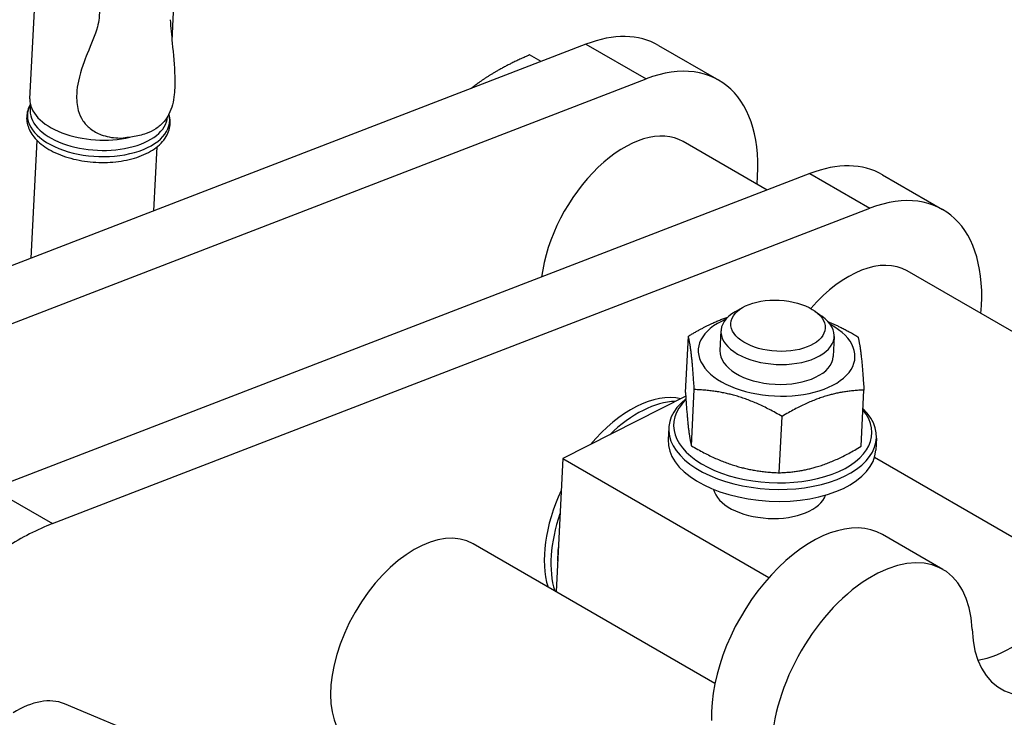
# Model space of a CAD drawing. Units: millimetres. Extents: x 283 to 3800, y 35 to 4953.
# Drawn here: x 1153 to 1418, y 4020 to 4208 of the extents above; entities that cross this region are included whole.
import ezdxf

# ---------------------------------------------------------------- set-up
doc = ezdxf.new("R2010")
doc.units = ezdxf.units.MM
doc.header["$LTSCALE"] = 18.181818
doc.layers.add('Visible Edges(Hillmar_metric)', color=7, linetype='Continuous', lineweight=25)
doc.layers.add('Visible Tangent Edges(Hillmar_Metric)', color=7, linetype='Continuous', lineweight=25, true_color=0xc0c0c0)

msp = doc.modelspace()

# ---------------------------------------------------------------- linework, layer by layer
at = {"layer": 'Visible Edges(Hillmar_metric)'}
for p, q in [((1155.521, 4186.9537), (1161.2438, 4299.5825)), ((1193.7816, 4202.5835), (1194.8414, 4223.4419)), ((1305.2655, 4201.6553), (1085.0935, 4116.7675)), ((1324.8215, 4201.333), (1341.0207, 4191.9804)), ((1293.1646, 4196.9897), (1290.0896, 4198.7651)), ((1101.2927, 4107.4149), (1321.4647, 4192.3027)), ((1155.8904, 4144.0634), (1157.4976, 4175.6928)), ((1188.9062, 4156.7927), (1189.7832, 4174.0523)), ((1354.0599, 4162.408), (1331.4753, 4175.4472)), ((1365.5625, 4166.8428), (1145.3905, 4081.9551)), ((1385.1185, 4166.5206), (1401.3176, 4157.168)), ((1161.5896, 4072.6025), (1381.7616, 4157.4902)), ((1490.5459, 4083.6077), (1391.7722, 4140.6348)), ((1347.4956, 4130.797), (1345.4873, 4129.6451)), ((1366.9429, 4129.8089), (1368.8241, 4128.4593)), ((1341.6324, 4124.5081), (1341.3609, 4119.1649)), ((1332.0693, 4107.9219), (1332.8386, 4123.0624)), ((1372.1385, 4122.958), (1371.867, 4117.6149)), ((1333.6646, 4093.5543), (1334.4339, 4108.6948)), ((1379.3576, 4093.4134), (1380.1269, 4108.5538)), ((1332.1325, 4106.9103), (1299.023, 4090.1054)), ((1357.3087, 4086.3001), (1358.078, 4101.4405)), ((1327.564, 4098.4381), (1327.4011, 4095.2322)), ((1383.4919, 4095.5963), (1383.329, 4092.3904)), ((1299.023, 4090.1054), (1297.2031, 4054.2891)), ((1299.023, 4090.1054), (1354.5097, 4058.0702)), ((1444.6478, 4054.7582), (1382.9715, 4090.367)), ((1401.3644, 4060.2904), (1385.1652, 4069.643)), ((1339.9946, 4029.5835), (1274.893, 4067.1699)), ((1235.4817, 3994.5598), (1164.7832, 4024.1047))]:
    msp.add_line(p, q, dxfattribs=at)
for centre, major_axis, ratio, start_param, end_param in [((1299.367, 4157.2445), (25.4545, 44.0886), 0.57735027, 0, 0.62079887), ((1315.5662, 4147.8919), (25.4545, 44.0886), 0.57735027, 5.38752051, 6.90398418), ((1174.206, 4186.0043), (-18.685, 0.9494), 0.54146441, 0, 2.05427654), ((1315.5662, 4147.8919), (15.9091, 27.5554), 0.57735027, 0, 2.20394451), ((1359.6639, 4122.432), (25.4545, 44.0886), 0.57735027, 0, 0.62079887), ((1375.8631, 4113.0794), (25.4545, 44.0886), 0.57735027, 5.38752051, 6.90398418), ((1375.8631, 4113.0794), (15.9091, 27.5554), 0.57735027, 0, 1.24839282), ((1356.8854, 4123.733), (-15.2531, 0.775), 0.54146441, 5.58341023, 10.12455304), ((1356.6139, 4118.3899), (-21.1001, 1.0721), 0.54146441, 5.44375362, 10.26420964), ((1356.6139, 4118.3899), (-15.2531, 0.775), 0.54146441, 0, 3.14159265), ((1317.4235, 4076.347), (16.5455, 28.6576), 0.57735027, 0.17656189, 1.27349241), ((1319.2234, 4075.3078), (16.5455, 28.6576), 0.57735027, 0.33649875, 1.11355555), ((1355.528, 4097.0172), (-27.9639, 1.4209), 0.54146441, 5.7274754, 9.96714023), ((1355.5823, 4098.0858), (26.6928, -1.3563), 0.54146441, 2.66528056, 6.74041919), ((1355.3651, 4093.8113), (-27.9639, 1.4209), 0.54146441, 0, 3.14159265), ((1317.4235, 4076.347), (16.5455, 28.6576), 0.57735027, 1.72120991, 2.65259866), ((1354.7791, 4082.2793), (15.2531, -0.775), 0.54146441, 3.28946567, 6.1353123), ((1319.2234, 4075.3078), (16.5455, 28.6576), 0.57735027, 1.89522158, 2.65259866), ((1366.0743, 4036.5765), (19.0909, 33.0664), 0.57735027, 0, 2.40050944), ((1151.857, 3999.3246), (42, 72.7461), 0.57735027, 0.62079887, 0.82971312), ((1258.9839, 4039.6145), (15.9091, 27.5554), 0.57735027, 0, 3.14159265), ((1382.2735, 4027.2239), (19.0909, 33.0664), 0.57735027, 5.5421021, 8.68369475), ((1436.2177, 4061.1308), (-19.0909, -33.0664), 0.57735027, 5.5421021, 7.11289842), ((1420.0186, 4070.4834), (-19.0909, -33.0664), 0.57735027, 0.43814903, 0.82971312), ((1151.857, 3999.3246), (14, 24.2487), 0.57735027, 0.07402869, 0.82971312)]:
    msp.add_ellipse(centre, major_axis=major_axis, ratio=ratio, start_param=start_param, end_param=end_param, dxfattribs=at)
msp.add_ellipse((1356.994, 4125.8703), major_axis=(-12.7109, 0.6459), ratio=0.54146441, dxfattribs=at)
for points, knots in [([(1189.5658, 4290.3907), (1188.5397, 4290.0945), (1187.4548, 4289.789), (1185.146, 4289.1423), (1183.9255, 4288.8031), (1181.2807, 4288.0167), (1179.9339, 4287.5827), (1177.7641, 4286.6781), (1176.869, 4286.2204), (1175.418, 4285.1713), (1174.8601, 4284.6272), (1173.9334, 4283.366), (1173.5871, 4282.6703), (1173.101, 4281.2709), (1172.943, 4280.5775), (1172.7072, 4279.0131), (1172.6533, 4278.118), (1172.6485, 4275.7566), (1172.7825, 4274.237), (1173.5639, 4268.797), (1174.6996, 4264.9682), (1175.9863, 4259.8841), (1176.3346, 4258.2663), (1176.5194, 4256.0904), (1176.5361, 4255.4367), (1176.4706, 4254.1471), (1176.3921, 4253.5263), (1175.8602, 4250.9472), (1175.034, 4249.2539), (1173.4282, 4245.7324), (1172.3883, 4243.4526), (1171.0572, 4238.2858), (1170.7103, 4236.0315), (1170.4081, 4231.3478), (1170.4566, 4228.9546), (1170.9504, 4224.3563), (1171.3457, 4222.2757), (1172.6514, 4217.346), (1173.4619, 4215.1656), (1174.075, 4212.2133), (1174.1908, 4211.3619), (1174.2301, 4209.8882), (1174.2023, 4209.2942), (1174.0444, 4207.8931), (1173.883, 4207.0999), (1173.0706, 4204.0614), (1172.0299, 4201.7415), (1170.3439, 4197.5701), (1169.2063, 4194.7431), (1168.3422, 4190.6367), (1168.172, 4189.488), (1168.0671, 4187.5571), (1168.0732, 4186.7584), (1168.2167, 4185.2353), (1168.342, 4184.5021), (1168.8148, 4182.834), (1169.2116, 4181.9235), (1170.3178, 4180.2697), (1170.9755, 4179.566), (1172.6439, 4178.2546), (1173.6576, 4177.7078), (1176.0909, 4176.7872), (1177.6144, 4176.4752), (1179.8581, 4176.3877), (1180.5012, 4176.4042), (1181.1338, 4176.4612)], [0.000001, 0.000001, 0.000001, 0.000001, 0.28209003, 0.28209003, 0.5813675, 0.5813675, 0.93424231, 0.93424231, 1.22112288, 1.22112288, 1.46755389, 1.46755389, 1.71907787, 1.71907787, 1.94229675, 1.94229675, 2.21684635, 2.21684635, 2.66556586, 2.66556586, 3.83337224, 3.83337224, 4.49002539, 4.49002539, 4.77422127, 4.77422127, 5.05020349, 5.05020349, 5.9115971, 5.9115971, 6.48839742, 6.48839742, 6.90897754, 6.90897754, 7.33102743, 7.33102743, 7.7182684, 7.7182684, 8.18937911, 8.18937911, 8.38253117, 8.38253117, 8.51577684, 8.51577684, 8.69647778, 8.69647778, 9.21849974, 9.21849974, 9.50249277, 9.50249277, 9.60625702, 9.60625702, 9.67656067, 9.67656067, 9.73994795, 9.73994795, 9.82241387, 9.82241387, 9.89943664, 9.89943664, 9.98856657, 9.98856657, 10.10214898, 10.10214898, 10.14833406, 10.14833406, 10.14833406, 10.14833406]), ([(1193.3039, 4208.2528), (1193.4377, 4206.2039), (1193.6375, 4204.0737), (1194.1315, 4198.9577), (1194.4456, 4195.9469), (1194.5772, 4191.3135), (1194.5564, 4189.6882), (1194.1771, 4186.2674), (1193.7607, 4184.4249), (1192.5957, 4182.1135), (1192.1689, 4181.4562), (1191.0317, 4180.0963), (1190.2612, 4179.4336), (1188.6189, 4178.3683), (1187.7345, 4177.9538), (1185.6302, 4177.1884), (1184.3902, 4176.9059), (1182.4867, 4176.6031), (1181.8085, 4176.5224), (1181.134, 4176.4616)], [0, 0, 0, 0, 0.50072094, 0.50072094, 1.21239895, 1.21239895, 1.59353823, 1.59353823, 2.02373714, 2.02373714, 2.20799284, 2.20799284, 2.45089724, 2.45089724, 2.69672532, 2.69672532, 3.03337598, 3.03337598, 3.22063319, 3.22063319, 3.22063319, 3.22063319]), ([(1155.6395, 4185.4974), (1155.0342, 4184.4403), (1154.6787, 4183.2658), (1154.5968, 4180.9423), (1154.8369, 4179.8083), (1155.8338, 4177.5858), (1156.6366, 4176.5126), (1158.7899, 4174.4568), (1160.2053, 4173.5032), (1163.4562, 4171.8843), (1165.3013, 4171.2265), (1169.1962, 4170.2748), (1171.2429, 4169.9776), (1175.3485, 4169.7587), (1177.4066, 4169.8352), (1181.3558, 4170.3584), (1183.2454, 4170.8062), (1186.6888, 4172.0607), (1188.2396, 4172.87), (1190.798, 4174.8214), (1191.8203, 4175.9638), (1193.0465, 4178.3795), (1193.3336, 4179.6135), (1193.2608, 4181.5045), (1193.1421, 4182.1607), (1192.9394, 4182.7954)], [0.48903216, 0.48903216, 0.48903216, 0.48903216, 0.76537292, 0.76537292, 1.02692365, 1.02692365, 1.3178005, 1.3178005, 1.64972302, 1.64972302, 1.98841902, 1.98841902, 2.3231707, 2.3231707, 2.6562338, 2.6562338, 2.99088072, 2.99088072, 3.32943653, 3.32943653, 3.66196159, 3.66196159, 3.94699584, 3.94699584, 4.09957349, 4.09957349, 4.09957349, 4.09957349])]:
    msp.add_open_spline(points, degree=3, knots=knots, dxfattribs=at)
for points, weights in [([(1290.0896, 4198.7651), (1281.8856, 4195.25), (1276.3818, 4191.2815)], [1, 1.0379548493, 1]), ([(1276.3818, 4191.2815), (1275.3372, 4190.5283), (1274.3491, 4189.7354)], [1, 1.00698903748, 1.01140414063]), ([(1332.8386, 4123.0624), (1338.5898, 4126.5388), (1343.5026, 4128.1896)], [1, 1.07396723115, 1.0772023066]), ([(1370.5499, 4126.9263), (1374.3049, 4125.3985), (1378.5316, 4122.9214)], [1.06840686165, 1.05104865364, 1]), ([(1334.4339, 4108.6948), (1333.7991, 4119.0845), (1332.8386, 4123.0624)], [1, 1.15470053838, 1]), ([(1378.5316, 4122.9214), (1379.4921, 4118.9435), (1380.1269, 4108.5538)], [1, 1.15470053838, 1]), ([(1332.0693, 4107.9219), (1332.7041, 4097.5322), (1333.6646, 4093.5543)], [1, 1.15470053838, 1]), ([(1358.078, 4101.4405), (1346.4188, 4108.2735), (1334.4339, 4108.6948)], [1, 1.15470053838, 1]), ([(1380.1269, 4108.5538), (1369.2653, 4108.203), (1358.078, 4101.4405)], [1, 1.15470053838, 1]), ([(1333.6646, 4093.5543), (1345.3237, 4086.7213), (1357.3087, 4086.3001)], [1, 1.15470053838, 1]), ([(1357.3087, 4086.3001), (1368.1702, 4086.6508), (1379.3576, 4093.4134)], [1, 1.15470053838, 1])]:
    msp.add_rational_spline(points, weights, degree=2, dxfattribs=at)
at = {"layer": 'Visible Tangent Edges(Hillmar_Metric)'}
for p, q in [((1305.2655, 4201.6553), (1321.4647, 4192.3027)), ((1365.5625, 4166.8428), (1381.7616, 4157.4902)), ((1145.3905, 4081.9551), (1161.5896, 4072.6025))]:
    msp.add_line(p, q, dxfattribs=at)
for centre, major_axis, ratio, start_param, end_param in [((1173.9944, 4181.8408), (-19.1611, 0.9736), 0.54146441, 6.01830485, 9.60828906), ((1174.0595, 4183.1216), (-18.4956, 0.9398), 0.54146441, 6.17481458, 9.41586126), ((1319.2234, 4075.3078), (-15.2727, -26.4531), 0.57735027, 5.36757323, 5.50725903)]:
    msp.add_ellipse(centre, major_axis=major_axis, ratio=ratio, start_param=start_param, end_param=end_param, dxfattribs=at)

doc.saveas('drawing.dxf')
